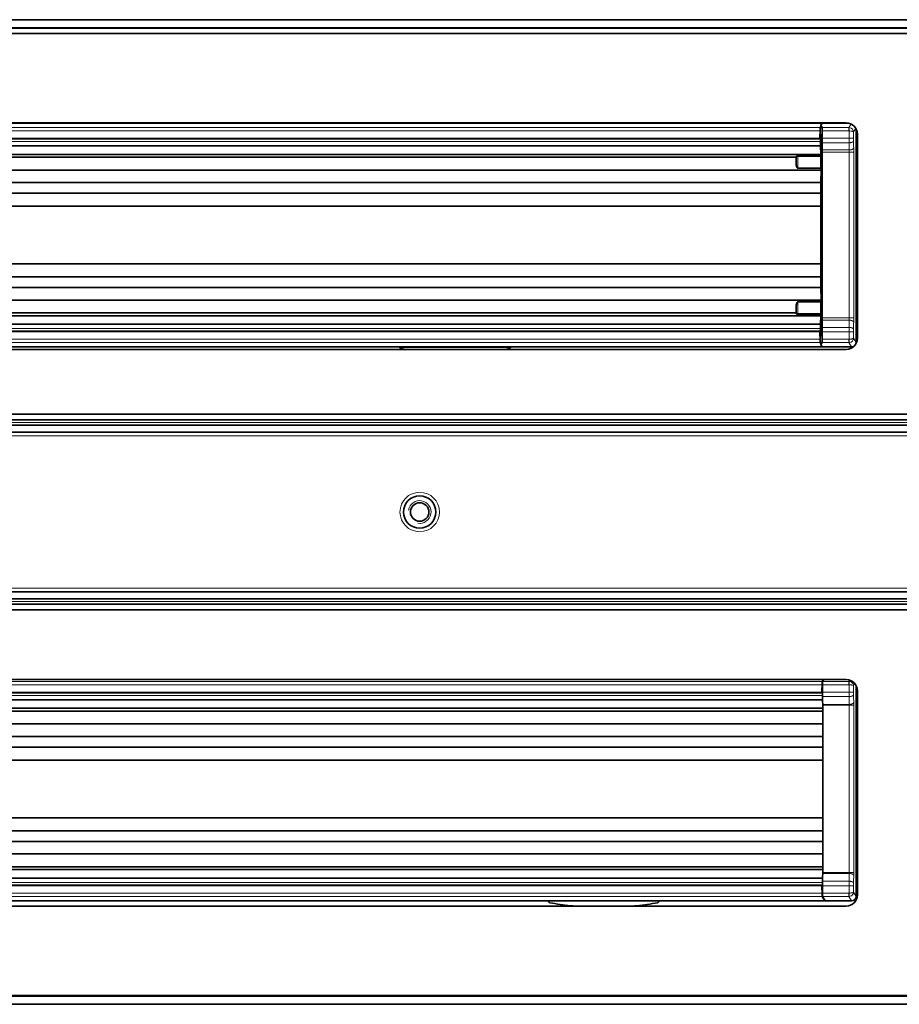
# Model space of a CAD drawing. Units: millimetres. Extents: x 70 to 4139, y 100 to 2920.
# Drawn here: x 1030 to 1188, y 1096 to 1272 of the extents above; entities that cross this region are included whole.
import ezdxf

# ---------------------------------------------------------------- set-up
doc = ezdxf.new("R2010")
doc.units = ezdxf.units.MM
doc.header["$LTSCALE"] = 10
doc.layers.add('Sichtbar (ISO)', color=7, linetype='Continuous', lineweight=35)
doc.layers.add('Sichtbar schmal (ISO)', color=7, linetype='Continuous', lineweight=18)

msp = doc.modelspace()

# ---------------------------------------------------------------- linework, layer by layer
at = {"layer": 'Sichtbar (ISO)'}
for p, q in [((2117.849, 1272.208), (565.849, 1272.208)), ((567.349, 1270.708), (2116.349, 1270.708)), ((2115.349, 1269.761), (568.349, 1269.761)), ((888.599, 1253.761), (1178.099, 1253.761)), ((942.199, 1253.708), (1122.199, 1253.708)), ((1142.199, 1253.708), (1122.199, 1253.708)), ((1122.295, 1253.727), (1122.2, 1253.708)), ((1122.295, 1253.727), (1122.304, 1253.731)), ((1122.305, 1253.756), (1122.304, 1253.731)), ((1142.093, 1253.756), (1142.093, 1253.731)), ((1142.093, 1253.731), (1142.102, 1253.727)), ((1142.198, 1253.708), (1142.102, 1253.727)), ((1142.199, 1253.708), (1173.869, 1253.708)), ((1173.756, 1253.708), (1173.585, 1253.28)), ((1173.585, 1253.28), (1173.797, 1252.926)), ((1178.554, 1253.708), (1173.756, 1253.708)), ((1173.402, 1251.003), (1173.402, 1251.754)), ((1173.501, 1251.754), (1173.402, 1251.754)), ((1173.507, 1251.748), (1173.501, 1251.754)), ((1173.501, 1251.754), (1173.501, 1250.412)), ((1173.825, 1251.004), (1173.825, 1252.328)), ((1179.864, 1214.508), (1179.864, 1252.7)), ((1180.099, 1251.761), (1180.099, 1215.261)), ((1173.513, 1249.655), (893.084, 1249.655)), ((893.22, 1250.905), (1173.378, 1250.905)), ((1173.513, 1249.655), (1173.563, 1248.118)), ((1173.563, 1248.118), (893.049, 1248.118)), ((1173.488, 1247.84), (1169.483, 1247.84)), ((1173.563, 1248.118), (1173.62, 1247.799)), ((1173.779, 1248.53), (1173.779, 1218.886)), ((1169.155, 1247.613), (893.049, 1247.613)), ((1173.607, 1245.318), (893.049, 1245.318)), ((1169.483, 1245.642), (1173.49, 1245.642)), ((1173.607, 1245.318), (1173.572, 1243.077)), ((1173.62, 1245.966), (1173.607, 1245.318)), ((1173.647, 1243.616), (1173.663, 1244.81)), ((1173.663, 1222.685), (1173.663, 1244.732)), ((1173.572, 1243.077), (893.049, 1243.077)), ((1173.572, 1243.077), (1173.558, 1241.177)), ((1173.647, 1243.616), (1173.647, 1223.801)), ((1173.558, 1241.177), (893.049, 1241.177)), ((1173.558, 1241.177), (1173.554, 1238.853)), ((1173.554, 1238.853), (893.049, 1238.853)), ((1173.554, 1228.564), (1173.554, 1238.853)), ((1173.554, 1228.564), (893.049, 1228.564)), ((1173.558, 1226.24), (1173.554, 1228.564)), ((1173.558, 1226.24), (893.049, 1226.24)), ((1173.572, 1224.34), (1173.558, 1226.24)), ((1173.572, 1224.34), (893.049, 1224.34)), ((1173.607, 1222.099), (1173.572, 1224.34)), ((1173.647, 1223.801), (1173.663, 1222.607)), ((1173.607, 1222.099), (893.049, 1222.099)), ((1169.483, 1221.775), (1173.49, 1221.775)), ((1173.62, 1221.451), (1173.607, 1222.099)), ((1169.155, 1219.804), (893.049, 1219.804)), ((1173.563, 1219.299), (893.049, 1219.299)), ((1173.488, 1219.577), (1169.483, 1219.577)), ((1173.513, 1217.762), (1173.563, 1219.299)), ((1173.563, 1219.299), (1173.62, 1219.618)), ((1173.513, 1217.762), (893.084, 1217.762)), ((1173.378, 1216.512), (893.22, 1216.512)), ((1173.402, 1216.414), (1173.402, 1215.662)), ((1173.501, 1215.662), (1173.501, 1217.004)), ((1173.825, 1215.089), (1173.825, 1216.413)), ((1173.501, 1215.662), (1173.402, 1215.662)), ((1173.507, 1215.669), (1173.501, 1215.662)), ((1173.585, 1214.137), (1173.797, 1214.491)), ((1178.099, 1213.261), (888.599, 1213.261)), ((966.199, 1213.708), (1098.199, 1213.708)), ((1118.199, 1213.708), (1098.199, 1213.708)), ((1098.295, 1213.689), (1098.2, 1213.708)), ((1098.295, 1213.689), (1098.304, 1213.686)), ((1098.305, 1213.661), (1098.304, 1213.686)), ((1118.093, 1213.686), (1118.102, 1213.689)), ((1118.093, 1213.661), (1118.093, 1213.686)), ((1118.198, 1213.708), (1118.102, 1213.689)), ((1118.199, 1213.708), (1173.869, 1213.708)), ((1173.585, 1214.137), (1173.756, 1213.708)), ((1179.067, 1213.708), (1173.756, 1213.708)), ((1897.849, 1201.708), (785.849, 1201.708)), ((1897.849, 1200.708), (785.849, 1200.708)), ((806.849, 1199.708), (1876.849, 1199.708)), ((806.849, 1198.458), (1876.849, 1198.458)), ((1876.849, 1169.958), (806.849, 1169.958)), ((806.849, 1168.708), (1876.849, 1168.708)), ((785.849, 1167.708), (1897.849, 1167.708)), ((785.849, 1166.708), (1897.849, 1166.708)), ((888.599, 1154.261), (1178.099, 1154.261)), ((1173.851, 1153.328), (1173.851, 1152.004)), ((1174.081, 1154.261), (1173.88, 1153.926)), ((1179.868, 1153.194), (1179.868, 1115.508)), ((893.57, 1151.905), (1173.728, 1151.905)), ((1173.752, 1152.003), (1173.752, 1152.754)), ((1173.752, 1152.754), (1173.851, 1152.754)), ((1173.851, 1151.906), (1173.851, 1151.412)), ((1180.099, 1152.261), (1180.099, 1115.761)), ((893.434, 1150.655), (1173.863, 1150.655)), ((1173.863, 1150.655), (1173.898, 1149.586)), ((1173.898, 1149.66), (1173.898, 1119.757)), ((893.384, 1149.118), (1173.898, 1149.118)), ((897.792, 1148.613), (1173.898, 1148.613)), ((893.34, 1146.318), (1173.898, 1146.318)), ((893.375, 1144.077), (1173.898, 1144.077)), ((893.389, 1142.177), (1173.898, 1142.177)), ((893.393, 1139.853), (1173.898, 1139.853)), ((893.393, 1129.564), (1173.898, 1129.564)), ((893.389, 1127.24), (1173.898, 1127.24)), ((893.375, 1125.34), (1173.898, 1125.34)), ((893.34, 1123.099), (1173.898, 1123.099)), ((893.384, 1120.299), (1173.898, 1120.299)), ((897.792, 1120.804), (1173.898, 1120.804)), ((1173.863, 1118.762), (1173.898, 1119.831)), ((893.434, 1118.762), (1173.863, 1118.762)), ((1173.851, 1117.511), (1173.851, 1118.004)), ((1173.728, 1117.512), (893.57, 1117.512)), ((1173.752, 1117.414), (1173.752, 1116.662)), ((1173.752, 1116.662), (1173.851, 1116.662)), ((1173.851, 1117.413), (1173.851, 1116.089)), ((1124.749, 1114.708), (944.749, 1114.708)), ((1144.749, 1114.708), (1124.749, 1114.708)), ((1124.845, 1114.689), (1124.75, 1114.708)), ((1124.845, 1114.689), (1124.854, 1114.686)), ((1124.855, 1114.661), (1124.854, 1114.686)), ((1144.643, 1114.686), (1144.652, 1114.689)), ((1144.643, 1114.661), (1144.643, 1114.686)), ((1144.748, 1114.708), (1144.652, 1114.689)), ((1174.219, 1114.708), (1144.749, 1114.708)), ((1173.88, 1115.491), (1174.349, 1114.708)), ((1174.349, 1114.708), (1179.07, 1114.708)), ((1178.099, 1113.761), (888.599, 1113.761)), ((1128.819, 1113.82), (1128.819, 1113.761)), ((1140.678, 1113.82), (1140.678, 1113.761)), ((2116.349, 1097.708), (567.349, 1097.708)), ((568.349, 1097.761), (2115.349, 1097.761)), ((565.849, 1096.208), (2117.849, 1096.208))]:
    msp.add_line(p, q, dxfattribs=at)
for radius in [2.9, 1.65]:
    msp.add_circle((1101.849, 1184.208), radius, dxfattribs=at)
for centre, start, end in [((1178.099, 1251.761), 0, 90), ((1178.099, 1215.261), 270, 0), ((1178.099, 1152.261), 0, 90), ((1178.099, 1115.761), 270, 0)]:
    msp.add_arc(centre, 2, start, end, dxfattribs=at)
for centre, major_axis, ratio, start_param, end_param in [((1132.199, 1270.58), (482.969, 0), 0.0348945, 4.6919006, 4.7123889), ((1132.199, 1270.58), (-482.969, 0), 0.0348945, 1.5707964, 1.5912847), ((1173.794, 1252.328), (0, 0.6), 0.0524078, 4.7127038, 6.1959197), ((1173.572, 1250.412), (0, -1.358), 0.0524078, 4.712389, 5.3040295), ((1173.099, 1256.138), (0.001, 14.967), 0.0522347, 4.2088542, 4.3052204), ((1173.72, 1251.004), (0, 2.006), 0.0524078, 4.305719, 4.712389), ((1173.82, 1248.53), (0, 0.8), 0.0524078, 1.0678406, 1.5707963), ((1168.961, 1247.623), (0.198, 0), 0.2832613, 6.089565, 6.2490299), ((1168.961, 1247.581), (0.197, 0), 0.9346283, 0.002054, 0.1727389), ((1168.947, 1247.546), (0.107, 0.502), 0.3826212, 4.9447915, 5.2034482), ((1169.483, 1246.43), (0, -0.788), 0.3805002, 5.8342475, 6.2831853), ((1173.49, 1245.984), (0, -0.342), 0.3805002, 0, 1.5184364), ((1173.627, 1244.732), (0, -0.7), 0.0524078, 1.5709346, 1.6646862), ((1169.483, 1220.986), (0, 0.788), 0.3805002, 0, 0.4489377), ((1173.49, 1221.433), (0, 0.342), 0.3805002, 4.7647489, 6.2831853), ((1173.627, 1222.685), (0, -0.7), 0.0524078, 1.4769065, 1.570658), ((1168.961, 1219.836), (0.197, 0), 0.9346283, 6.1104464, 6.2811313), ((1168.961, 1219.793), (0.198, 0), 0.2832613, 0.0341554, 0.1936203), ((1168.947, 1219.871), (0.107, -0.502), 0.3826212, 1.0797371, 1.3383938), ((1173.82, 1218.886), (0, 0.8), 0.0524078, 1.5707963, 2.073752), ((1173.099, 1211.279), (-0.001, 14.967), 0.0522347, 5.1195575, 5.2159238), ((1173.572, 1217.004), (0, 1.358), 0.0524078, 0.9791558, 1.5707963), ((1173.72, 1216.413), (0, 2.006), 0.0524078, 4.712389, 5.119059), ((1173.794, 1215.089), (0, 0.6), 0.0524078, 3.2288591, 4.7120741), ((1179.063, 1214.511), (0.413, -0.69), 0.9948398, 0.6890455, 1.0288116), ((1108.199, 1196.836), (482.969, 0), 0.0348945, 1.5707964, 1.5912847), ((1108.199, 1196.836), (-482.969, 0), 0.0348945, 4.6919006, 4.7123889), ((1179.063, 1214.511), (0.413, -0.69), 0.9948398, 5.7457619, 6.3273822), ((1173.882, 1153.328), (0, 0.6), 0.0524078, 0.0872665, 1.5704815), ((1173.956, 1152.004), (0, 2.006), 0.0524078, 1.5707963, 1.9774663), ((1173.922, 1151.412), (0, -1.358), 0.0524078, 4.712389, 5.3040295), ((1173.882, 1149.66), (0, 0.3), 0.0524078, 4.712389, 5.2236906), ((1173.882, 1119.757), (0, -0.3), 0.0524078, 1.0594946, 1.5707963), ((1173.922, 1118.004), (0, 1.358), 0.0524078, 0.9791558, 1.5707963), ((1173.956, 1117.413), (0, 2.006), 0.0524078, 1.1641264, 1.5707963), ((1173.882, 1116.089), (0, 0.6), 0.0524078, 1.5711112, 3.054327), ((1134.749, 1097.836), (482.969, 0), 0.0348945, 1.5707964, 1.5912847), ((1134.749, 1097.836), (-482.969, 0), 0.0348945, 4.6919006, 4.7123889), ((1174.218, 1114.839), (0.067, -0.112), 0.9948398, 5.7457619, 6.6335036), ((1179.067, 1115.511), (0.413, -0.69), 0.9948398, 5.7457619, 7.3119969)]:
    msp.add_ellipse(centre, major_axis=major_axis, ratio=ratio, start_param=start_param, end_param=end_param, dxfattribs=at)
for points in [[(1122.305, 1253.761), (1122.305, 1253.759), (1122.305, 1253.758), (1122.305, 1253.756)], [(1142.093, 1253.761), (1142.093, 1253.759), (1142.093, 1253.758), (1142.093, 1253.756)], [(1098.553, 1213.374), (1098.762, 1213.335), (1098.971, 1213.297), (1099.181, 1213.261)], [(1117.844, 1213.374), (1117.635, 1213.335), (1117.426, 1213.297), (1117.216, 1213.261)], [(1128.819, 1113.82), (1129.064, 1113.793), (1129.311, 1113.774), (1129.559, 1113.761)], [(1140.678, 1113.82), (1140.433, 1113.793), (1140.187, 1113.774), (1139.939, 1113.761)]]:
    msp.add_open_spline(points, degree=3, dxfattribs=at)
for points, knots in [([(1173.378, 1250.905), (1173.378, 1250.905), (1173.379, 1250.905), (1173.38, 1250.905), (1173.381, 1250.906), (1173.383, 1250.907), (1173.384, 1250.908), (1173.388, 1250.913), (1173.391, 1250.919), (1173.395, 1250.931), (1173.397, 1250.941), (1173.4, 1250.96), (1173.401, 1250.969), (1173.402, 1250.986), (1173.402, 1250.994), (1173.402, 1251.003)], [-0.011599156, -0.011599156, -0.011599156, -0.011599156, -0.011354754, -0.011354754, -0.011093854, -0.011093854, -0.010478646, -0.010478646, -0.00851837, -0.00851837, -0.00507713, -0.00507713, -0.002565783, -0.002565783, 0, 0, 0, 0]), ([(1169.483, 1247.84), (1169.461, 1247.84), (1169.439, 1247.839), (1169.397, 1247.837), (1169.376, 1247.835), (1169.319, 1247.827), (1169.284, 1247.82), (1169.227, 1247.803), (1169.205, 1247.792), (1169.175, 1247.77), (1169.167, 1247.758), (1169.167, 1247.746)], [0, 0, 0, 0, 0.006551563, 0.006551563, 0.013028304, 0.013028304, 0.025602925, 0.025602925, 0.038236078, 0.038236078, 0.050826554, 0.050826554, 0.050826554, 0.050826554]), ([(1173.488, 1247.84), (1173.496, 1247.84), (1173.503, 1247.84), (1173.521, 1247.839), (1173.532, 1247.837), (1173.556, 1247.833), (1173.57, 1247.83), (1173.592, 1247.823), (1173.601, 1247.818), (1173.615, 1247.809), (1173.619, 1247.804), (1173.62, 1247.799)], [-0.021521309, -0.021521309, -0.021521309, -0.021521309, -0.019275431, -0.019275431, -0.015936823, -0.015936823, -0.010659909, -0.010659909, -0.005513315, -0.005513315, -0.000000003, -0.000000003, -0.000000003, -0.000000003]), ([(1169.353, 1245.72), (1169.34, 1245.736), (1169.328, 1245.753), (1169.278, 1245.834), (1169.247, 1245.907), (1169.202, 1246.041), (1169.185, 1246.109), (1169.149, 1246.295), (1169.137, 1246.419), (1169.134, 1246.586), (1169.134, 1246.63), (1169.136, 1246.674)], [-0.10709119, -0.10709119, -0.10709119, -0.10709119, -0.10040652, -0.10040652, -0.07626444, -0.07626444, -0.05363118, -0.05363118, -0.01404672, -0.01404672, 0, 0, 0, 0]), ([(1169.136, 1246.674), (1169.142, 1246.831), (1169.147, 1246.976), (1169.156, 1247.278), (1169.158, 1247.43), (1169.158, 1247.581)], [-0.097037563, -0.097037563, -0.097037563, -0.097037563, -0.048457747, -0.048457747, 0, 0, 0, 0]), ([(1169.353, 1221.697), (1169.34, 1221.68), (1169.328, 1221.663), (1169.278, 1221.583), (1169.247, 1221.51), (1169.202, 1221.375), (1169.185, 1221.308), (1169.149, 1221.121), (1169.137, 1220.998), (1169.134, 1220.831), (1169.134, 1220.787), (1169.136, 1220.743)], [-0.10709161, -0.10709161, -0.10709161, -0.10709161, -0.10041257, -0.10041257, -0.07626892, -0.07626892, -0.05363627, -0.05363627, -0.01406025, -0.01406025, 0, 0, 0, 0]), ([(1169.136, 1220.743), (1169.142, 1220.585), (1169.147, 1220.441), (1169.156, 1220.139), (1169.158, 1219.986), (1169.158, 1219.835)], [-0.097037566, -0.097037566, -0.097037566, -0.097037566, -0.048457748, -0.048457748, 0, 0, 0, 0]), ([(1169.483, 1219.577), (1169.461, 1219.577), (1169.439, 1219.577), (1169.397, 1219.58), (1169.376, 1219.582), (1169.319, 1219.589), (1169.284, 1219.597), (1169.227, 1219.614), (1169.205, 1219.624), (1169.175, 1219.647), (1169.167, 1219.658), (1169.167, 1219.67)], [-0.05095223, -0.05095223, -0.05095223, -0.05095223, -0.04438505, -0.04438505, -0.037892864, -0.037892864, -0.025286133, -0.025286133, -0.012619401, -0.012619401, -0.000000007, -0.000000007, -0.000000007, -0.000000007]), ([(1173.488, 1219.577), (1173.496, 1219.577), (1173.503, 1219.577), (1173.521, 1219.578), (1173.532, 1219.579), (1173.556, 1219.583), (1173.57, 1219.587), (1173.592, 1219.594), (1173.601, 1219.598), (1173.615, 1219.608), (1173.619, 1219.613), (1173.62, 1219.618)], [-0.021521276, -0.021521276, -0.021521276, -0.021521276, -0.019275416, -0.019275416, -0.01593681, -0.01593681, -0.010659912, -0.010659912, -0.005513309, -0.005513309, -0.000000001, -0.000000001, -0.000000001, -0.000000001]), ([(1173.378, 1216.512), (1173.378, 1216.512), (1173.379, 1216.512), (1173.38, 1216.511), (1173.381, 1216.511), (1173.383, 1216.51), (1173.384, 1216.509), (1173.388, 1216.503), (1173.391, 1216.498), (1173.395, 1216.486), (1173.397, 1216.476), (1173.4, 1216.456), (1173.401, 1216.448), (1173.402, 1216.431), (1173.402, 1216.422), (1173.402, 1216.414)], [0, 0, 0, 0, 0.0001907132, 0.0001907132, 0.0003942997, 0.0003942997, 0.0008743614, 0.0008743614, 0.0024040119, 0.0024040119, 0.0050892967, 0.0050892967, 0.0070489626, 0.0070489626, 0.0090511038, 0.0090511038, 0.0090511038, 0.0090511038]), ([(1098.553, 1213.374), (1098.519, 1213.38), (1098.486, 1213.392), (1098.426, 1213.426), (1098.399, 1213.449), (1098.354, 1213.501), (1098.336, 1213.53), (1098.312, 1213.594), (1098.305, 1213.627), (1098.305, 1213.661)], [-0.041711685, -0.041711685, -0.041711685, -0.041711685, -0.031285427, -0.031285427, -0.02083906, -0.02083906, -0.010416426, -0.010416426, 0, 0, 0, 0]), ([(1117.844, 1213.374), (1117.879, 1213.38), (1117.911, 1213.392), (1117.971, 1213.426), (1117.998, 1213.449), (1118.043, 1213.501), (1118.061, 1213.53), (1118.085, 1213.594), (1118.092, 1213.627), (1118.093, 1213.661)], [-0.041711685, -0.041711685, -0.041711685, -0.041711685, -0.031285427, -0.031285427, -0.02083906, -0.02083906, -0.010416426, -0.010416426, 0, 0, 0, 0]), ([(1173.728, 1151.905), (1173.728, 1151.905), (1173.729, 1151.905), (1173.73, 1151.905), (1173.731, 1151.906), (1173.733, 1151.907), (1173.734, 1151.908), (1173.738, 1151.913), (1173.741, 1151.919), (1173.745, 1151.931), (1173.747, 1151.941), (1173.75, 1151.96), (1173.751, 1151.969), (1173.752, 1151.986), (1173.752, 1151.994), (1173.752, 1152.003)], [0, 0, 0, 0, 0.0001907131, 0.0001907131, 0.0003942995, 0.0003942995, 0.000874361, 0.000874361, 0.0024040106, 0.0024040106, 0.0050892935, 0.0050892935, 0.0070489584, 0.0070489584, 0.0090510984, 0.0090510984, 0.0090510984, 0.0090510984]), ([(1173.728, 1117.512), (1173.728, 1117.512), (1173.729, 1117.512), (1173.73, 1117.511), (1173.731, 1117.511), (1173.733, 1117.51), (1173.734, 1117.509), (1173.738, 1117.503), (1173.741, 1117.498), (1173.745, 1117.486), (1173.747, 1117.476), (1173.75, 1117.456), (1173.751, 1117.448), (1173.752, 1117.431), (1173.752, 1117.422), (1173.752, 1117.414)], [-0.011599145, -0.011599145, -0.011599145, -0.011599145, -0.011354742, -0.011354742, -0.011093842, -0.011093842, -0.010478634, -0.010478634, -0.00851836, -0.00851836, -0.005077124, -0.005077124, -0.002565782, -0.002565782, 0, 0, 0, 0]), ([(1125.103, 1114.374), (1125.069, 1114.38), (1125.036, 1114.392), (1124.976, 1114.426), (1124.949, 1114.449), (1124.904, 1114.501), (1124.886, 1114.53), (1124.862, 1114.594), (1124.855, 1114.627), (1124.855, 1114.661)], [-0.041711685, -0.041711685, -0.041711685, -0.041711685, -0.031285427, -0.031285427, -0.02083906, -0.02083906, -0.010416426, -0.010416426, 0, 0, 0, 0]), ([(1125.103, 1114.374), (1125.719, 1114.259), (1126.336, 1114.156), (1127.576, 1113.971), (1128.197, 1113.89), (1128.819, 1113.82)], [-0.37591346, -0.37591346, -0.37591346, -0.37591346, -0.18795721, -0.18795721, -0.00000099, -0.00000099, -0.00000099, -0.00000099]), ([(1144.394, 1114.374), (1143.779, 1114.259), (1143.161, 1114.156), (1141.922, 1113.971), (1141.3, 1113.89), (1140.678, 1113.82)], [0.000001, 0.000001, 0.000001, 0.000001, 0.18795725, 0.18795725, 0.37591347, 0.37591347, 0.37591347, 0.37591347]), ([(1144.394, 1114.374), (1144.429, 1114.38), (1144.461, 1114.392), (1144.521, 1114.426), (1144.548, 1114.449), (1144.593, 1114.501), (1144.611, 1114.53), (1144.635, 1114.594), (1144.642, 1114.627), (1144.643, 1114.661)], [-0.041711685, -0.041711685, -0.041711685, -0.041711685, -0.031285427, -0.031285427, -0.02083906, -0.02083906, -0.010416426, -0.010416426, 0, 0, 0, 0])]:
    msp.add_open_spline(points, degree=3, knots=knots, dxfattribs=at)
at = {"layer": 'Sichtbar schmal (ISO)'}
for p, q in [((565.949, 1272.108), (2117.749, 1272.108)), ((2116.449, 1270.808), (567.249, 1270.808)), ((567.449, 1270.608), (2116.249, 1270.608)), ((1132.199, 1253.727), (1122.295, 1253.727)), ((1142.102, 1253.727), (1132.199, 1253.727)), ((1173.869, 1253.708), (1173.4, 1252.925)), ((1178.977, 1253.558), (1178.598, 1252.926)), ((893.197, 1252.925), (1173.4, 1252.925)), ((893.22, 1252.328), (1173.378, 1252.328)), ((1173.378, 1252.328), (1173.507, 1252.328)), ((1173.378, 1252.328), (1173.378, 1251.003)), ((1173.507, 1252.328), (1173.507, 1251.748)), ((1173.663, 1253.019), (1173.53, 1252.796)), ((1178.598, 1252.926), (1173.797, 1252.926)), ((1178.598, 1252.328), (1173.825, 1252.328)), ((1178.598, 1252.926), (1178.598, 1252.328)), ((1178.608, 1252.328), (1178.608, 1251.004)), ((1179.803, 1252.807), (1179.406, 1252.145)), ((1179.406, 1252.145), (1179.406, 1251.004)), ((1173.501, 1250.412), (893.096, 1250.412)), ((1173.378, 1251.003), (893.22, 1251.003)), ((1173.378, 1251.003), (1173.402, 1251.003)), ((1178.613, 1250.211), (1173.817, 1250.211)), ((1178.608, 1251.004), (1173.825, 1251.004)), ((1178.608, 1251.004), (1179.406, 1251.004)), ((1169.483, 1247.84), (1169.483, 1247.753)), ((1173.779, 1248.53), (1178.654, 1248.53)), ((1173.784, 1248.916), (1178.644, 1248.916)), ((1178.654, 1248.53), (1178.654, 1218.886)), ((1179.453, 1248.53), (1179.453, 1218.886)), ((1169.161, 1247.594), (1169.183, 1247.67)), ((1169.183, 1246.725), (1169.183, 1247.67)), ((1169.483, 1247.753), (1173.49, 1247.753)), ((1169.483, 1245.642), (1169.483, 1247.753)), ((1173.49, 1247.753), (1173.62, 1247.753)), ((1173.49, 1247.753), (1173.49, 1245.642)), ((1173.62, 1247.753), (1173.62, 1245.966)), ((1173.663, 1244.732), (1173.662, 1244.732)), ((1169.483, 1219.663), (1169.483, 1221.775)), ((1173.49, 1221.775), (1173.49, 1219.663)), ((1173.62, 1221.451), (1173.62, 1219.663)), ((1173.663, 1222.685), (1173.662, 1222.685)), ((1169.161, 1219.823), (1169.183, 1219.747)), ((1169.183, 1219.747), (1169.183, 1220.692)), ((1169.483, 1219.663), (1173.49, 1219.663)), ((1169.483, 1219.663), (1169.483, 1219.577)), ((1173.779, 1218.886), (1178.654, 1218.886)), ((1173.784, 1218.501), (1178.644, 1218.501)), ((1178.654, 1218.886), (1179.453, 1218.886)), ((1173.501, 1217.004), (893.096, 1217.004)), ((1173.378, 1216.414), (893.22, 1216.414)), ((1173.378, 1216.414), (1173.378, 1215.089)), ((1173.378, 1216.414), (1173.402, 1216.414)), ((1178.613, 1217.206), (1173.817, 1217.206)), ((1178.608, 1216.413), (1173.825, 1216.413)), ((1178.608, 1216.413), (1178.608, 1215.089)), ((1179.406, 1216.413), (1179.406, 1215.272)), ((893.197, 1214.491), (1173.4, 1214.491)), ((893.22, 1215.089), (1173.378, 1215.089)), ((1173.4, 1214.491), (1173.869, 1213.708)), ((1173.507, 1215.669), (1173.507, 1215.089)), ((1173.53, 1214.621), (1173.663, 1214.398)), ((1178.598, 1214.491), (1173.797, 1214.491)), ((1178.598, 1215.089), (1173.825, 1215.089)), ((1178.598, 1215.089), (1178.598, 1214.491)), ((1178.598, 1214.491), (1179.067, 1213.708)), ((1179.406, 1215.272), (1179.864, 1214.508)), ((1108.199, 1213.689), (1098.295, 1213.689)), ((1118.102, 1213.689), (1108.199, 1213.689)), ((1896.349, 1200.208), (787.349, 1200.208)), ((806.849, 1197.833), (1876.849, 1197.833)), ((806.849, 1170.583), (1876.849, 1170.583)), ((787.349, 1168.208), (1896.349, 1168.208)), ((1173.75, 1153.925), (893.547, 1153.925)), ((1173.728, 1153.328), (893.57, 1153.328)), ((1173.728, 1153.328), (1173.728, 1152.003)), ((1173.951, 1154.261), (1173.75, 1153.925)), ((1173.851, 1153.328), (1178.601, 1153.328)), ((1173.88, 1153.926), (1178.601, 1153.926)), ((1178.739, 1154.156), (1178.601, 1153.926)), ((1178.601, 1153.328), (1178.601, 1153.926)), ((1178.611, 1153.328), (1178.611, 1152.004)), ((1179.642, 1153.533), (1179.41, 1153.145)), ((1179.41, 1153.145), (1179.41, 1152.004)), ((893.446, 1151.412), (1173.851, 1151.412)), ((893.57, 1152.003), (1173.728, 1152.003)), ((1173.752, 1152.003), (1173.728, 1152.003)), ((1173.851, 1152.004), (1178.611, 1152.004)), ((1173.86, 1151.211), (1178.616, 1151.211)), ((1178.611, 1152.004), (1179.41, 1152.004)), ((1173.896, 1149.807), (1178.65, 1149.807)), ((1173.898, 1149.66), (1178.658, 1149.66)), ((1178.658, 1149.66), (1178.658, 1119.757)), ((1179.457, 1149.66), (1178.658, 1149.66)), ((1179.457, 1149.66), (1179.457, 1119.757)), ((1173.896, 1119.61), (1178.65, 1119.61)), ((1173.898, 1119.757), (1178.658, 1119.757)), ((1179.457, 1119.757), (1178.658, 1119.757)), ((893.446, 1118.004), (1173.851, 1118.004)), ((1173.86, 1118.206), (1178.616, 1118.206)), ((893.57, 1117.414), (1173.728, 1117.414)), ((1173.728, 1116.089), (893.57, 1116.089)), ((1173.728, 1117.414), (1173.728, 1116.089)), ((1173.752, 1117.414), (1173.728, 1117.414)), ((1173.728, 1116.089), (1173.851, 1116.089)), ((1173.851, 1117.413), (1178.611, 1117.413)), ((1173.851, 1116.089), (1178.601, 1116.089)), ((1178.611, 1117.413), (1178.611, 1116.089)), ((1178.611, 1117.413), (1179.41, 1117.413)), ((1179.41, 1117.413), (1179.41, 1116.272)), ((1179.41, 1116.272), (1179.868, 1115.508)), ((1173.75, 1115.491), (893.547, 1115.491)), ((1134.749, 1114.689), (1124.845, 1114.689)), ((1144.652, 1114.689), (1134.749, 1114.689)), ((1173.75, 1115.491), (1174.219, 1114.708)), ((1173.88, 1115.491), (1178.601, 1115.491)), ((1178.601, 1115.491), (1179.07, 1114.708)), ((567.249, 1097.608), (2116.449, 1097.608)), ((2117.749, 1096.308), (565.949, 1096.308))]:
    msp.add_line(p, q, dxfattribs=at)
msp.add_circle((1101.849, 1184.208), 3.525, dxfattribs=at)
msp.add_arc((1101.849, 1184.208), 2.029, 260, 170, dxfattribs=at)
for centre, major_axis, ratio, start_param, end_param in [((1173.532, 1252.328), (0, 0.47), 0.0524096, 0.0872346, 1.5713742), ((1178.597, 1252.128), (0.709, -0.371), 0.9972795, 2.0028716, 2.0505799), ((1178.597, 1252.127), (0.1, 0.174), 0.9946183, 0.470269, 0.5179523), ((1173.476, 1251.003), (0, 2), 0.048991, 1.57078, 1.6197724), ((1178.67, 1251.004), (0, -2.005), 0.0313854, 4.7123951, 5.1192478), ((1179.294, 1256.138), (0, -14.968), 0.0495473, 5.1195078, 5.2158662), ((1179.469, 1251.004), (0, -1.204), 0.052336, 4.7124058, 5.119585), ((1180.092, 1256.138), (0, -14.168), 0.052336, 5.1195599, 5.2159266), ((1173.473, 1247.753), (0, -0.199), 0.0861514, 1.5708569, 2.0213077), ((1178.571, 1248.53), (0, 0.797), 0.1042441, 4.7125215, 5.2178519), ((1179.37, 1248.53), (0, 1.598), 0.052336, 4.7124263, 5.2159687), ((1168.984, 1246.725), (0.2, 0.005), 0.4183272, 5.5702101, 6.2255231), ((1168.961, 1247.594), (0.192, -0.057), 0.9834987, 0.2934795, 0.4352788), ((1168.961, 1247.594), (0.2, 0.006), 0.4695584, 6.0931241, 6.2238733), ((1168.379, 1239.631), (0, -16.935), 0.052336, 2.0030322, 2.0603178), ((1168.984, 1247.67), (0.192, -0.057), 0.9834987, 0.2934825, 0.6939332), ((1169.483, 1247.665), (-0.3, 0), 0.2938784, 4.7123807, 6.2308255), ((1173.603, 1247.753), (0, 0.33), 0.0523406, 4.7122185, 4.8506979), ((1168.984, 1220.692), (0.2, -0.005), 0.4183272, 0.0576622, 0.7129752), ((1168.961, 1219.823), (0.2, -0.006), 0.4695584, 0.059312, 0.1900612), ((1168.961, 1219.823), (0.192, 0.057), 0.9834987, 5.8479065, 5.9897058), ((1168.379, 1227.786), (0, 16.935), 0.0523359, 4.2228676, 4.2801531), ((1168.984, 1219.747), (0.192, 0.057), 0.9834986, 5.5892572, 5.9897078), ((1169.483, 1219.752), (-0.3, 0), 0.2938788, 0.052362, 1.5707978), ((1173.473, 1219.664), (0, -0.199), 0.0861507, 1.1202881, 1.5707315), ((1173.602, 1219.664), (0, 0.331), 0.052557, 4.5741778, 4.71209), ((1179.294, 1211.279), (0, -14.968), 0.0495473, 4.2089118, 4.3052701), ((1178.571, 1218.887), (0, 0.797), 0.1042444, 4.2069204, 4.7122622), ((1180.092, 1211.279), (0, -14.168), 0.0523359, 4.2088513, 4.3052181), ((1179.37, 1218.887), (0, 1.598), 0.052336, 4.2088032, 4.7123575), ((1173.476, 1216.414), (0, 2), 0.0489995, 1.5218147, 1.5707987), ((1178.67, 1216.413), (0, -2.005), 0.0313842, 4.3055302, 4.7123828), ((1179.469, 1216.413), (0, -1.204), 0.0523359, 4.3051952, 4.7123698), ((1173.532, 1215.089), (0, 0.47), 0.052397, 1.569946, 3.0545294), ((1178.597, 1215.289), (0.121, -0.16), 0.9952432, 5.6364486, 5.6842022), ((1178.597, 1215.29), (-0.689, -0.406), 0.9974833, 1.0406799, 1.0883771), ((1178.6, 1153.128), (-0.716, 0.356), 0.9971875, 5.1239943, 5.1717107), ((1178.6, 1153.127), (-0.105, -0.171), 0.9948082, 3.6416298, 3.6893307), ((1173.826, 1152.003), (0, 2), 0.0489993, 1.5707944, 1.6197787), ((1178.674, 1152.004), (0, -2.005), 0.0313841, 4.7123951, 5.1192477), ((1179.297, 1157.138), (0, -14.968), 0.0495473, 5.1195082, 5.224218), ((1179.473, 1152.004), (0, -1.204), 0.0523359, 4.712406, 5.1195847), ((1180.096, 1157.138), (0, -14.168), 0.052336, 5.1195603, 5.2242791), ((1178.602, 1149.66), (0, 0.296), 0.1887096, 4.7128452, 5.2321763), ((1179.399, 1149.66), (0, 1.099), 0.052336, 4.7124264, 5.2243246), ((1179.297, 1112.279), (0, -14.968), 0.0495473, 4.20056, 4.3052697), ((1178.602, 1119.757), (0, 0.296), 0.1887092, 4.1926018, 4.7119327), ((1179.399, 1119.757), (0, 1.099), 0.052336, 4.2004533, 4.7123515), ((1178.674, 1117.413), (0, -2.005), 0.0313842, 4.3055303, 4.7123829), ((1179.473, 1117.413), (0, -1.204), 0.052336, 4.3051934, 4.7123716), ((1180.096, 1112.279), (0, -14.168), 0.0523359, 4.2004988, 4.3052176), ((1173.826, 1117.414), (0, 2.002), 0.0490438, 1.5218181, 1.570758), ((1178.6, 1116.289), (-0.121, 0.16), 0.9952429, 2.4949388, 2.5426909), ((1178.6, 1116.289), (-0.707, -0.373), 0.9973216, 1.0878893, 1.1356004)]:
    msp.add_ellipse(centre, major_axis=major_axis, ratio=ratio, start_param=start_param, end_param=end_param, dxfattribs=at)
for points, degree in [([(1173.378, 1252.328), (1173.378, 1252.55), (1173.382, 1252.775), (1173.391, 1252.906), (1173.4, 1252.925)], 4), ([(1173.4, 1252.925), (1173.451, 1252.925), (1173.502, 1252.898), (1173.53, 1252.847), (1173.53, 1252.796)], 4), ([(1178.608, 1252.328), (1178.622, 1252.624), (1178.635, 1252.898), (1178.636, 1252.924)], 3), ([(1178.613, 1250.211), (1178.856, 1250.215), (1179.1, 1250.257), (1179.296, 1250.334), (1179.4, 1250.431), (1179.412, 1250.527)], 5), ([(1178.644, 1248.916), (1178.888, 1248.921), (1179.132, 1248.971), (1179.328, 1249.066), (1179.432, 1249.184), (1179.443, 1249.301)], 5), ([(1178.654, 1248.53), (1178.958, 1248.53), (1179.265, 1248.53), (1179.438, 1248.53), (1179.453, 1248.53)], 4), ([(1173.49, 1219.663), (1173.539, 1219.663), (1173.589, 1219.663), (1173.617, 1219.663), (1173.62, 1219.663)], 4), ([(1178.644, 1218.501), (1178.888, 1218.495), (1179.132, 1218.445), (1179.328, 1218.351), (1179.432, 1218.233), (1179.443, 1218.115)], 5), ([(1178.608, 1216.413), (1178.911, 1216.413), (1179.218, 1216.413), (1179.391, 1216.413), (1179.406, 1216.413)], 4), ([(1178.613, 1217.206), (1178.856, 1217.201), (1179.1, 1217.16), (1179.296, 1217.083), (1179.4, 1216.986), (1179.412, 1216.89)], 5), ([(1173.4, 1214.491), (1173.391, 1214.511), (1173.382, 1214.641), (1173.378, 1214.866), (1173.378, 1215.089)], 4), ([(1173.378, 1215.089), (1173.427, 1215.089), (1173.477, 1215.089), (1173.505, 1215.089), (1173.507, 1215.089)], 4), ([(1173.4, 1214.491), (1173.451, 1214.491), (1173.502, 1214.519), (1173.53, 1214.57), (1173.53, 1214.621)], 4), ([(1178.636, 1214.492), (1178.635, 1214.519), (1178.622, 1214.793), (1178.608, 1215.089)], 3), ([(1173.75, 1153.925), (1173.741, 1153.906), (1173.732, 1153.775), (1173.728, 1153.55), (1173.728, 1153.328)], 4), ([(1173.728, 1153.328), (1173.768, 1153.328), (1173.809, 1153.328), (1173.838, 1153.328), (1173.851, 1153.328)], 4), ([(1173.75, 1153.925), (1173.787, 1153.925), (1173.823, 1153.911), (1173.851, 1153.884), (1173.867, 1153.852)], 4), ([(1178.611, 1153.328), (1178.619, 1153.505), (1178.628, 1153.683), (1178.635, 1153.827), (1178.639, 1153.909), (1178.64, 1153.924)], 5), ([(1178.616, 1151.211), (1178.86, 1151.215), (1179.103, 1151.257), (1179.299, 1151.334), (1179.403, 1151.431), (1179.415, 1151.527)], 5), ([(1178.65, 1149.807), (1178.894, 1149.812), (1179.138, 1149.863), (1179.334, 1149.959), (1179.438, 1150.079), (1179.449, 1150.198)], 5), ([(1178.65, 1119.61), (1178.894, 1119.605), (1179.138, 1119.554), (1179.334, 1119.458), (1179.438, 1119.338), (1179.449, 1119.219)], 5), ([(1178.616, 1118.206), (1178.86, 1118.201), (1179.103, 1118.16), (1179.299, 1118.083), (1179.403, 1117.986), (1179.415, 1117.89)], 5), ([(1173.728, 1116.089), (1173.728, 1115.866), (1173.732, 1115.641), (1173.741, 1115.511), (1173.75, 1115.491)], 4), ([(1178.601, 1115.491), (1178.601, 1115.511), (1178.601, 1115.642), (1178.601, 1115.866), (1178.601, 1116.089)], 4), ([(1178.64, 1115.492), (1178.639, 1115.508), (1178.635, 1115.589), (1178.628, 1115.734), (1178.619, 1115.911), (1178.611, 1116.089)], 5), ([(1173.75, 1115.491), (1173.787, 1115.491), (1173.823, 1115.505), (1173.851, 1115.532), (1173.867, 1115.565)], 4)]:
    msp.add_open_spline(points, degree=degree, dxfattribs=at)
for points, degree, knots in [([(1179.406, 1252.145), (1179.406, 1252.146), (1179.406, 1252.147), (1179.405, 1252.149), (1179.401, 1252.16), (1179.393, 1252.171), (1179.381, 1252.182), (1179.352, 1252.208), (1179.297, 1252.233), (1179.222, 1252.254), (1179.185, 1252.265), (1179.143, 1252.275), (1179.096, 1252.283), (1179.05, 1252.292), (1179, 1252.3), (1178.947, 1252.306), (1178.842, 1252.319), (1178.725, 1252.326), (1178.608, 1252.328)], 3, [0, 0, 0, 0, 0.0282843, 0.0282843, 0.0282843, 0.2374882, 0.2374882, 0.2374882, 0.7432731, 0.7432731, 0.7432731, 0.9942382, 0.9942382, 0.9942382, 1.2439451, 1.2439451, 1.2439451, 1.7409574, 1.7409574, 1.7409574, 1.7409574]), ([(1179.406, 1252.145), (1179.4, 1252.508), (1179.099, 1252.856), (1178.721, 1252.916), (1178.693, 1252.92), (1178.665, 1252.923), (1178.636, 1252.924)], 3, [0, 0, 0, 0, 1.6198132, 1.6198132, 1.6198132, 1.7409574, 1.7409574, 1.7409574, 1.7409574]), ([(1169.183, 1246.725), (1169.184, 1246.679), (1169.185, 1246.633), (1169.187, 1246.587), (1169.193, 1246.494), (1169.201, 1246.401), (1169.205, 1246.355), (1169.216, 1246.264), (1169.229, 1246.174), (1169.237, 1246.13), (1169.248, 1246.065), (1169.262, 1246.002), (1169.267, 1245.982), (1169.276, 1245.943), (1169.287, 1245.904), (1169.292, 1245.884), (1169.303, 1245.848), (1169.315, 1245.813), (1169.32, 1245.797), (1169.33, 1245.772), (1169.34, 1245.747), (1169.344, 1245.738), (1169.348, 1245.729), (1169.353, 1245.72)], 5, [2.4057474, 2.4057474, 2.4057474, 2.4057474, 2.4057474, 2.4057474, 2.7524564, 2.7524564, 2.7524564, 3.1013983, 3.1013983, 3.1013983, 3.4375069, 3.4375069, 3.4375069, 3.590748, 3.590748, 3.590748, 3.7439891, 3.7439891, 3.7439891, 3.8740695, 3.8740695, 3.8740695, 3.9523009, 3.9523009, 3.9523009, 3.9523009, 3.9523009, 3.9523009]), ([(1169.183, 1220.692), (1169.184, 1220.738), (1169.185, 1220.784), (1169.187, 1220.83), (1169.193, 1220.923), (1169.201, 1221.015), (1169.205, 1221.062), (1169.216, 1221.153), (1169.229, 1221.243), (1169.237, 1221.287), (1169.248, 1221.351), (1169.262, 1221.415), (1169.267, 1221.435), (1169.276, 1221.474), (1169.287, 1221.513), (1169.292, 1221.533), (1169.303, 1221.568), (1169.315, 1221.603), (1169.32, 1221.619), (1169.33, 1221.645), (1169.34, 1221.669), (1169.344, 1221.679), (1169.348, 1221.688), (1169.353, 1221.697)], 5, [2.4056478, 2.4056478, 2.4056478, 2.4056478, 2.4056478, 2.4056478, 2.7523474, 2.7523474, 2.7523474, 3.1012853, 3.1012853, 3.1012853, 3.4373912, 3.4373912, 3.4373912, 3.5906323, 3.5906323, 3.5906323, 3.7438734, 3.7438734, 3.7438734, 3.8739516, 3.8739516, 3.8739516, 3.9521809, 3.9521809, 3.9521809, 3.9521809, 3.9521809, 3.9521809]), ([(1179.406, 1215.272), (1179.406, 1215.271), (1179.406, 1215.269), (1179.405, 1215.268), (1179.401, 1215.257), (1179.393, 1215.246), (1179.381, 1215.235), (1179.352, 1215.209), (1179.297, 1215.184), (1179.222, 1215.163), (1179.185, 1215.152), (1179.143, 1215.142), (1179.096, 1215.133), (1179.05, 1215.125), (1179, 1215.117), (1178.947, 1215.111), (1178.842, 1215.098), (1178.725, 1215.091), (1178.608, 1215.089)], 3, [0, 0, 0, 0, 0.0282843, 0.0282843, 0.0282843, 0.2374882, 0.2374882, 0.2374882, 0.7432731, 0.7432731, 0.7432731, 0.9942382, 0.9942382, 0.9942382, 1.2439451, 1.2439451, 1.2439451, 1.7409574, 1.7409574, 1.7409574, 1.7409574]), ([(1179.406, 1215.272), (1179.4, 1214.909), (1179.099, 1214.56), (1178.721, 1214.501), (1178.693, 1214.497), (1178.665, 1214.494), (1178.636, 1214.492)], 3, [0, 0, 0, 0, 1.6198132, 1.6198132, 1.6198132, 1.7409574, 1.7409574, 1.7409574, 1.7409574]), ([(1179.41, 1153.145), (1179.409, 1153.146), (1179.409, 1153.147), (1179.409, 1153.149), (1179.405, 1153.16), (1179.397, 1153.171), (1179.385, 1153.182), (1179.355, 1153.208), (1179.301, 1153.233), (1179.225, 1153.254), (1179.188, 1153.265), (1179.146, 1153.275), (1179.1, 1153.283), (1179.054, 1153.292), (1179.003, 1153.3), (1178.95, 1153.306), (1178.845, 1153.319), (1178.728, 1153.326), (1178.611, 1153.328)], 3, [0, 0, 0, 0, 0.0282843, 0.0282843, 0.0282843, 0.2374882, 0.2374882, 0.2374882, 0.7432731, 0.7432731, 0.7432731, 0.9942382, 0.9942382, 0.9942382, 1.2439451, 1.2439451, 1.2439451, 1.7409574, 1.7409574, 1.7409574, 1.7409574]), ([(1179.41, 1153.145), (1179.41, 1153.151), (1179.409, 1153.157), (1179.409, 1153.164), (1179.407, 1153.21), (1179.401, 1153.257), (1179.39, 1153.303), (1179.365, 1153.414), (1179.314, 1153.521), (1179.243, 1153.612), (1179.207, 1153.658), (1179.166, 1153.7), (1179.121, 1153.737), (1179.077, 1153.774), (1179.028, 1153.806), (1178.976, 1153.833), (1178.872, 1153.887), (1178.756, 1153.919), (1178.64, 1153.924)], 3, [0, 0, 0, 0, 0.0282843, 0.0282843, 0.0282843, 0.2374882, 0.2374882, 0.2374882, 0.7432731, 0.7432731, 0.7432731, 0.9942382, 0.9942382, 0.9942382, 1.2439451, 1.2439451, 1.2439451, 1.7409574, 1.7409574, 1.7409574, 1.7409574]), ([(1179.41, 1116.272), (1179.409, 1116.271), (1179.409, 1116.269), (1179.409, 1116.268), (1179.405, 1116.257), (1179.397, 1116.246), (1179.385, 1116.235), (1179.355, 1116.209), (1179.301, 1116.184), (1179.225, 1116.163), (1179.188, 1116.152), (1179.146, 1116.142), (1179.1, 1116.133), (1179.054, 1116.125), (1179.003, 1116.117), (1178.95, 1116.111), (1178.845, 1116.098), (1178.728, 1116.091), (1178.611, 1116.089)], 3, [0, 0, 0, 0, 0.0282843, 0.0282843, 0.0282843, 0.2374882, 0.2374882, 0.2374882, 0.7432731, 0.7432731, 0.7432731, 0.9942382, 0.9942382, 0.9942382, 1.2439451, 1.2439451, 1.2439451, 1.7409574, 1.7409574, 1.7409574, 1.7409574]), ([(1179.41, 1116.272), (1179.41, 1116.266), (1179.409, 1116.26), (1179.409, 1116.253), (1179.407, 1116.206), (1179.401, 1116.159), (1179.39, 1116.113), (1179.365, 1116.002), (1179.314, 1115.896), (1179.243, 1115.804), (1179.207, 1115.759), (1179.166, 1115.717), (1179.121, 1115.68), (1179.077, 1115.643), (1179.028, 1115.61), (1178.976, 1115.583), (1178.872, 1115.53), (1178.756, 1115.498), (1178.64, 1115.492)], 3, [0, 0, 0, 0, 0.0282843, 0.0282843, 0.0282843, 0.2374882, 0.2374882, 0.2374882, 0.7432731, 0.7432731, 0.7432731, 0.9942382, 0.9942382, 0.9942382, 1.2439451, 1.2439451, 1.2439451, 1.7409574, 1.7409574, 1.7409574, 1.7409574])]:
    msp.add_open_spline(points, degree=degree, knots=knots, dxfattribs=at)

doc.saveas('drawing.dxf')
